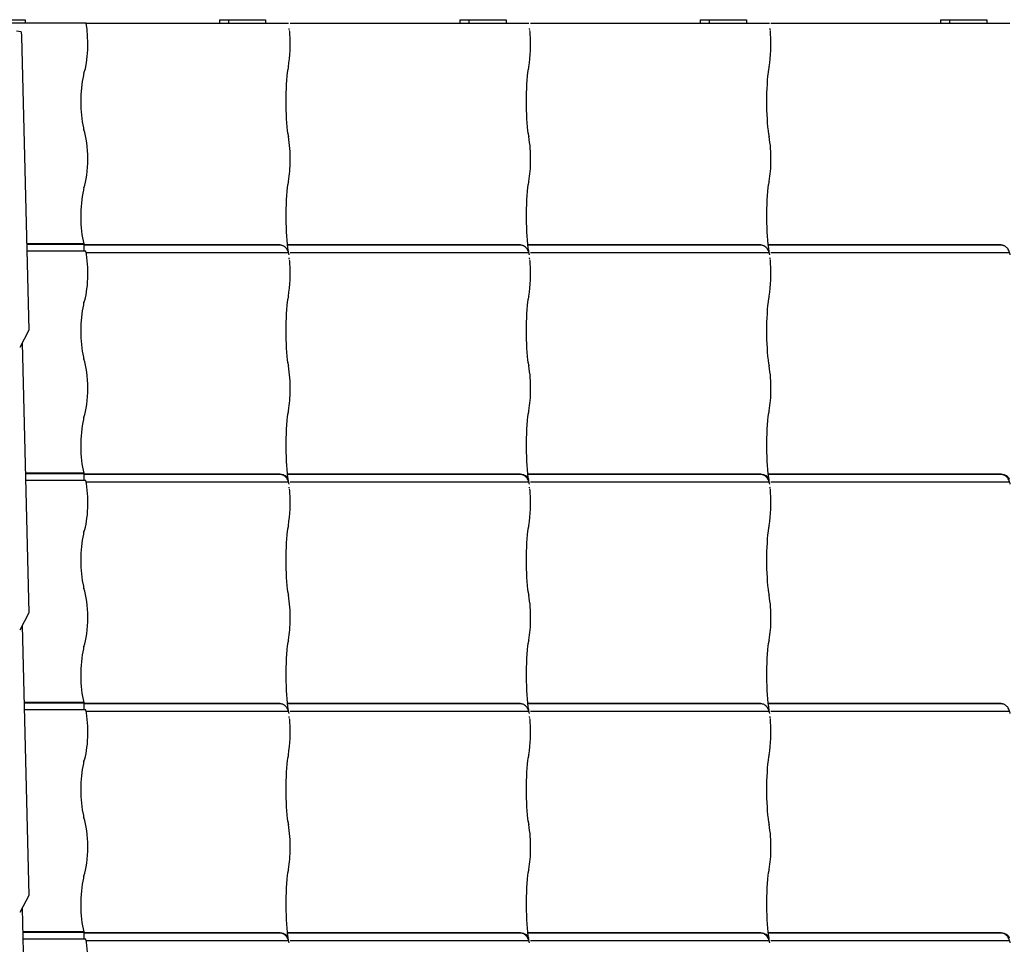
# Model space of a CAD drawing. Units: millimetres. Extents: x -123 to 206, y -354 to 287.
# Drawn here: x 54 to 119, y -170 to -109 of the extents above; entities that cross this region are included whole.
import ezdxf

# ---------------------------------------------------------------- set-up
doc = ezdxf.new("R2010")
doc.units = ezdxf.units.MM
for name, color, linetype in [('Default', 7, 'Continuous'), ('HARJA_TIHEND_JON', 7, 'Continuous'), ('JON_REAKIVI', 7, 'Continuous'), ('JONAKER_HARJAKIV', 7, 'Continuous'), ('ROOV_50X50_01', 7, 'Continuous')]:
    doc.layers.add(name, color=color, linetype=linetype)

# ---------------------------------------------------------------- blocks, each defined once
blk = doc.blocks.new('SE')
at = {"layer": 'HARJA_TIHEND_JON', "color": 7, "linetype": 'Continuous'}
for p, q in [((58.63, -109.718), (52.622, -109.718)), ((58.477, -124.154), (54.737, -124.154)), ((58.491, -124.196), (54.738, -124.196)), ((58.491, -124.196), (58.491, -124.647)), ((58.493, -124.196), (58.491, -124.196)), ((58.616, -124.647), (54.749, -124.647)), ((58.62, -124.647), (58.616, -124.647)), ((58.618, -124.659), (58.62, -124.647)), ((58.477, -139.154), (54.651, -139.154)), ((58.491, -139.196), (54.652, -139.196)), ((58.616, -139.647), (54.663, -139.647)), ((58.491, -139.196), (58.491, -139.647)), ((58.493, -139.196), (58.491, -139.196)), ((58.62, -139.647), (58.616, -139.647)), ((58.618, -139.659), (58.62, -139.647)), ((58.477, -154.154), (54.565, -154.154)), ((58.491, -154.196), (54.566, -154.196)), ((58.491, -154.196), (58.491, -154.647)), ((58.493, -154.196), (58.491, -154.196)), ((58.616, -154.647), (54.577, -154.647)), ((58.62, -154.647), (58.616, -154.647)), ((58.618, -154.659), (58.62, -154.647)), ((58.477, -169.154), (54.478, -169.154)), ((58.491, -169.196), (54.479, -169.196)), ((58.491, -169.196), (58.491, -169.647)), ((58.493, -169.196), (58.491, -169.196)), ((58.616, -169.647), (54.491, -169.647)), ((58.62, -169.647), (58.616, -169.647)), ((58.618, -169.659), (58.62, -169.647))]:
    blk.add_line(p, q, dxfattribs=at)
for centre in [(51.539, -121.312), (51.539, -136.312), (51.539, -151.312), (51.539, -166.312)]:
    blk.add_arc(centre, 7.529, 337.43261, 337.47463, dxfattribs=at)
for centre, major_axis, ratio, start_param, end_param in [((58.103, -111.104), (0, 2.39), 0.270936, 3.793805, 5.331006), ((59.025, -114.854), (0, -2.687), 0.275148, 4.024234, 5.400544), ((58.648, -113.719), (0, 0.9), 0.279085, 0.652213, 0.882641), ((58.648, -115.989), (0, -0.9), 0.279085, -0.882642, -0.652213), ((58.103, -118.604), (0, 2.39), 0.270936, 3.793805, 5.630973), ((59.025, -122.354), (0, -2.687), 0.275148, 4.024234, 5.446271), ((58.648, -121.219), (0, 0.9), 0.279085, 0.652213, 0.882642), ((58.103, -126.104), (0, 2.39), 0.270936, -0.646723, -0.616478), ((58.103, -126.104), (0, 2.39), 0.270936, 3.793805, 5.367962), ((59.025, -129.854), (0, -2.687), 0.275148, 4.024234, 5.400544), ((58.648, -128.719), (0, 0.9), 0.279085, 0.652213, 0.882641), ((58.648, -130.989), (0, -0.9), 0.279085, -0.882642, -0.652213), ((58.103, -133.604), (0, 2.39), 0.270936, 3.793805, 5.630973), ((59.025, -137.354), (0, -2.687), 0.275148, 4.024234, 5.446271), ((58.648, -136.219), (0, 0.9), 0.279085, 0.652213, 0.882642), ((58.103, -141.104), (0, 2.39), 0.270936, -0.646723, -0.616478), ((58.103, -141.104), (0, 2.39), 0.270936, 3.793805, 5.367962), ((58.648, -143.719), (0, 0.9), 0.279085, 0.652213, 0.882642), ((59.025, -144.854), (0, -2.687), 0.275148, 4.024234, 5.400544), ((58.648, -145.989), (0, -0.9), 0.279085, -0.882642, -0.652213), ((58.103, -148.604), (0, 2.39), 0.270936, 3.793805, 5.630973), ((59.025, -152.354), (0, -2.687), 0.275148, 4.024234, 5.446271), ((58.648, -151.219), (0, 0.9), 0.279085, 0.652213, 0.882642), ((58.103, -156.104), (0, 2.39), 0.270936, -0.646723, -0.616478), ((58.103, -156.104), (0, 2.39), 0.270936, 3.793805, 5.367962), ((59.025, -159.854), (0, -2.687), 0.275148, 4.024234, 5.400544), ((58.648, -158.719), (0, 0.9), 0.279085, 0.652213, 0.882642), ((58.648, -160.989), (0, -0.9), 0.279085, -0.882642, -0.652212), ((58.103, -163.604), (0, 2.39), 0.270936, 3.793805, 5.630973), ((58.648, -166.219), (0, 0.9), 0.279085, 0.652213, 0.882642), ((59.025, -167.354), (0, -2.687), 0.275148, 4.024234, 5.446271), ((58.103, -171.104), (0, 2.39), 0.270936, -0.646723, -0.616478), ((58.103, -171.104), (0, 2.39), 0.270936, 3.793805, 5.367962)]:
    blk.add_ellipse(centre, major_axis=major_axis, ratio=ratio, start_param=start_param, end_param=end_param, dxfattribs=at)
at = {"layer": 'JON_REAKIVI', "color": 7, "linetype": 'Continuous'}
for p, q in [((71.421, -109.747), (58.636, -109.747)), ((71.888, -109.747), (71.421, -109.747)), ((87.15, -109.747), (71.987, -109.747)), ((87.618, -109.747), (87.15, -109.747)), ((102.88, -109.747), (87.717, -109.747)), ((103.347, -109.747), (102.88, -109.747)), ((118.609, -109.747), (103.446, -109.747)), ((119.077, -109.747), (118.609, -109.747)), ((71.96, -110.3), (71.953, -110.205)), ((71.97, -110.449), (71.96, -110.3)), ((87.689, -110.3), (87.683, -110.205)), ((87.7, -110.449), (87.689, -110.3)), ((103.419, -110.3), (103.413, -110.205)), ((103.429, -110.449), (103.419, -110.3)), ((71.332, -124.229), (58.491, -124.229)), ((71.337, -124.247), (58.491, -124.247)), ((87.062, -124.229), (71.798, -124.229)), ((87.066, -124.247), (71.8, -124.247)), ((102.792, -124.229), (87.527, -124.229)), ((102.796, -124.247), (87.529, -124.247)), ((118.521, -124.229), (103.257, -124.229)), ((118.525, -124.247), (103.259, -124.247)), ((71.421, -124.747), (58.636, -124.747)), ((71.888, -124.747), (71.421, -124.747)), ((87.15, -124.747), (71.987, -124.747)), ((87.618, -124.747), (87.15, -124.747)), ((102.88, -124.747), (87.717, -124.747)), ((103.347, -124.747), (102.88, -124.747)), ((118.609, -124.747), (103.446, -124.747)), ((119.077, -124.747), (118.609, -124.747)), ((71.96, -125.3), (71.953, -125.205)), ((71.97, -125.449), (71.96, -125.3)), ((87.689, -125.3), (87.683, -125.205)), ((87.7, -125.449), (87.689, -125.3)), ((87.699, -125.347), (87.696, -125.325)), ((103.419, -125.3), (103.413, -125.205)), ((103.429, -125.449), (103.419, -125.3)), ((103.429, -125.347), (103.425, -125.325)), ((71.332, -139.229), (58.491, -139.229)), ((71.337, -139.247), (58.491, -139.247)), ((71.421, -139.747), (58.636, -139.747)), ((71.888, -139.747), (71.421, -139.747)), ((87.062, -139.229), (71.798, -139.229)), ((87.066, -139.247), (71.8, -139.247)), ((87.15, -139.747), (71.987, -139.747)), ((87.618, -139.747), (87.15, -139.747)), ((102.792, -139.229), (87.527, -139.229)), ((102.796, -139.247), (87.529, -139.247)), ((102.88, -139.747), (87.717, -139.747)), ((103.347, -139.747), (102.88, -139.747)), ((118.521, -139.229), (103.257, -139.229)), ((118.525, -139.247), (103.259, -139.247)), ((118.609, -139.747), (103.446, -139.747)), ((119.077, -139.747), (118.609, -139.747)), ((71.96, -140.3), (71.953, -140.205)), ((71.97, -140.449), (71.96, -140.3)), ((71.97, -140.347), (71.966, -140.325)), ((87.689, -140.3), (87.683, -140.205)), ((87.7, -140.449), (87.689, -140.3)), ((103.419, -140.3), (103.413, -140.205)), ((103.429, -140.449), (103.419, -140.3)), ((103.429, -140.347), (103.425, -140.325)), ((71.332, -154.229), (58.491, -154.229)), ((71.337, -154.247), (58.491, -154.247)), ((87.062, -154.229), (71.798, -154.229)), ((87.066, -154.247), (71.8, -154.247)), ((102.792, -154.229), (87.527, -154.229)), ((102.796, -154.247), (87.529, -154.247)), ((118.521, -154.229), (103.257, -154.229)), ((118.525, -154.247), (103.259, -154.247)), ((71.421, -154.747), (58.636, -154.747)), ((71.888, -154.747), (71.421, -154.747)), ((71.96, -155.3), (71.953, -155.205)), ((87.15, -154.747), (71.987, -154.747)), ((87.618, -154.747), (87.15, -154.747)), ((87.689, -155.3), (87.683, -155.205)), ((102.88, -154.747), (87.717, -154.747)), ((103.347, -154.747), (102.88, -154.747)), ((103.419, -155.3), (103.413, -155.205)), ((118.609, -154.747), (103.446, -154.747)), ((119.077, -154.747), (118.609, -154.747)), ((71.97, -155.449), (71.96, -155.3)), ((87.7, -155.449), (87.689, -155.3)), ((87.699, -155.347), (87.696, -155.325)), ((103.429, -155.449), (103.419, -155.3)), ((103.429, -155.347), (103.425, -155.325)), ((71.332, -169.229), (58.491, -169.229)), ((71.337, -169.247), (58.491, -169.247)), ((87.062, -169.229), (71.798, -169.229)), ((87.066, -169.247), (71.8, -169.247)), ((102.792, -169.229), (87.527, -169.229)), ((102.796, -169.247), (87.529, -169.247)), ((118.521, -169.229), (103.257, -169.229)), ((118.525, -169.247), (103.259, -169.247)), ((71.421, -169.747), (58.636, -169.747)), ((71.888, -169.747), (71.421, -169.747)), ((87.15, -169.747), (71.987, -169.747)), ((87.618, -169.747), (87.15, -169.747)), ((102.88, -169.747), (87.717, -169.747)), ((103.347, -169.747), (102.88, -169.747)), ((118.609, -169.747), (103.446, -169.747)), ((119.077, -169.747), (118.609, -169.747))]:
    blk.add_line(p, q, dxfattribs=at)
for centre, radius, start, end in [((63.632, -111.124), 8.365, 350.01007, 4.62878), ((79.362, -111.124), 8.365, 350.01007, 4.62878), ((95.091, -111.124), 8.365, 350.01007, 4.62878), ((75.023, -113.224), 3.218, 168.37034, 172.14548), ((90.752, -113.224), 3.218, 168.37034, 172.14548), ((106.482, -113.224), 3.218, 168.37034, 172.14548), ((75.076, -116.475), 3.272, 187.88554, 191.59864), ((64.308, -118.515), 7.687, 358.40199, 10.35877), ((90.805, -116.475), 3.272, 187.88554, 191.59864), ((80.038, -118.515), 7.687, 358.40199, 10.35877), ((106.535, -116.475), 3.272, 187.88554, 191.59864), ((95.767, -118.515), 7.687, 358.40199, 10.35877), ((65.013, -118.774), 6.98, 349.25202, 0.3634), ((80.743, -118.774), 6.98, 349.25202, 0.3634), ((96.472, -118.774), 6.98, 349.25202, 0.3634), ((75.023, -120.724), 3.218, 168.37034, 172.14548), ((90.752, -120.724), 3.218, 168.37034, 172.14548), ((106.482, -120.724), 3.218, 168.37034, 172.14548), ((68.92, -125.278), 3.02, 7.60976, 14.21791), ((84.65, -125.278), 3.02, 7.60976, 14.21791), ((100.379, -125.278), 3.02, 7.60976, 14.21791), ((63.632, -126.124), 8.365, 350.01007, 4.62878), ((79.362, -126.124), 8.365, 350.01007, 4.62878), ((95.091, -126.124), 8.365, 350.01007, 4.62878), ((75.023, -128.224), 3.218, 168.37034, 172.14548), ((90.752, -128.224), 3.218, 168.37034, 172.14548), ((106.482, -128.224), 3.218, 168.37034, 172.14548), ((75.076, -131.475), 3.272, 187.88554, 191.59864), ((90.805, -131.475), 3.272, 187.88554, 191.59864), ((106.535, -131.475), 3.272, 187.88554, 191.59864), ((64.308, -133.515), 7.687, 358.40199, 10.35877), ((80.038, -133.515), 7.687, 358.40199, 10.35877), ((95.767, -133.515), 7.687, 358.40199, 10.35877), ((65.013, -133.774), 6.98, 349.25202, 0.3634), ((80.743, -133.774), 6.98, 349.25202, 0.3634), ((96.472, -133.774), 6.98, 349.25202, 0.3634), ((75.023, -135.724), 3.218, 168.37034, 172.14548), ((90.752, -135.724), 3.218, 168.37034, 172.14548), ((106.482, -135.724), 3.218, 168.37034, 172.14548), ((68.92, -140.278), 3.02, 7.60976, 14.21791), ((84.65, -140.278), 3.02, 7.60976, 14.21791), ((100.379, -140.278), 3.02, 7.60976, 14.21791), ((63.632, -141.124), 8.365, 350.01007, 4.62878), ((79.362, -141.124), 8.365, 350.01007, 4.62878), ((95.091, -141.124), 8.365, 350.01007, 4.62878), ((75.023, -143.224), 3.218, 168.37034, 172.14548), ((90.752, -143.224), 3.218, 168.37034, 172.14548), ((106.482, -143.224), 3.218, 168.37034, 172.14548), ((75.076, -146.475), 3.272, 187.88554, 191.59864), ((64.308, -148.515), 7.687, 358.40199, 10.35877), ((90.805, -146.475), 3.272, 187.88554, 191.59864), ((80.038, -148.515), 7.687, 358.40199, 10.35877), ((106.535, -146.475), 3.272, 187.88554, 191.59864), ((95.767, -148.515), 7.687, 358.40199, 10.35877), ((65.013, -148.774), 6.98, 349.25202, 0.3634), ((80.743, -148.774), 6.98, 349.25202, 0.3634), ((96.472, -148.774), 6.98, 349.25202, 0.3634), ((75.023, -150.724), 3.218, 168.37034, 172.14548), ((90.752, -150.724), 3.218, 168.37034, 172.14548), ((106.482, -150.724), 3.218, 168.37034, 172.14548), ((68.92, -155.278), 3.02, 7.60976, 14.21791), ((84.65, -155.278), 3.02, 7.60976, 14.21791), ((100.379, -155.278), 3.02, 7.60976, 14.21791), ((63.632, -156.124), 8.365, 350.01007, 4.62878), ((79.362, -156.124), 8.365, 350.01007, 4.62878), ((95.091, -156.124), 8.365, 350.01007, 4.62878), ((75.023, -158.224), 3.218, 168.37034, 172.14548), ((90.752, -158.224), 3.218, 168.37034, 172.14548), ((106.482, -158.224), 3.218, 168.37034, 172.14548), ((75.076, -161.475), 3.272, 187.88554, 191.59864), ((64.308, -163.515), 7.687, 358.40199, 10.35877), ((90.805, -161.475), 3.272, 187.88554, 191.59864), ((80.038, -163.515), 7.687, 358.40199, 10.35877), ((106.535, -161.475), 3.272, 187.88554, 191.59864), ((95.767, -163.515), 7.687, 358.40199, 10.35877), ((65.013, -163.774), 6.98, 349.25202, 0.3634), ((80.743, -163.774), 6.98, 349.25202, 0.3634), ((96.472, -163.774), 6.98, 349.25202, 0.3634), ((75.023, -165.724), 3.218, 168.37034, 172.14548), ((90.752, -165.724), 3.218, 168.37034, 172.14548), ((106.482, -165.724), 3.218, 168.37034, 172.14548), ((68.92, -170.278), 3.02, 7.60976, 14.21791), ((84.65, -170.278), 3.02, 7.60976, 14.21791), ((100.379, -170.278), 3.02, 7.60976, 14.21791)]:
    blk.add_arc(centre, radius, start, end, dxfattribs=at)
for centre, major_axis, start_param, end_param in [((71.705, -111.104), (0, 1.69), -0.975287, -0.91563), ((87.434, -111.104), (0, 1.69), -0.975287, -0.91563), ((103.164, -111.104), (0, 1.69), -0.975287, -0.91563), ((72.268, -114.854), (0, 3.387), 0.882642, 2.258951), ((87.997, -114.854), (0, 3.387), 0.882642, 2.258951), ((103.727, -114.854), (0, 3.387), 0.882642, 2.258951), ((72.268, -122.354), (0, 3.387), 0.882642, 2.330826), ((87.997, -122.354), (0, 3.387), 0.882642, 2.330826), ((103.727, -122.354), (0, 3.387), 0.882642, 2.330826), ((71.705, -126.104), (0, 1.69), -0.975287, -0.91563), ((87.434, -126.104), (0, 1.69), -0.975287, -0.91563), ((103.164, -126.104), (0, 1.69), -0.975287, -0.91563), ((72.268, -129.854), (0, 3.387), 0.882642, 2.258951), ((87.997, -129.854), (0, 3.387), 0.882642, 2.258951), ((103.727, -129.854), (0, 3.387), 0.882642, 2.258951), ((72.268, -137.354), (0, 3.387), 0.882642, 2.330826), ((87.997, -137.354), (0, 3.387), 0.882642, 2.330826), ((103.727, -137.354), (0, 3.387), 0.882642, 2.330826), ((71.705, -141.104), (0, 1.69), -0.975287, -0.91563), ((87.434, -141.104), (0, 1.69), -0.975287, -0.91563), ((103.164, -141.104), (0, 1.69), -0.975287, -0.91563), ((72.268, -144.854), (0, 3.387), 0.882642, 2.258951), ((87.997, -144.854), (0, 3.387), 0.882642, 2.258951), ((103.727, -144.854), (0, 3.387), 0.882642, 2.258951), ((72.268, -152.354), (0, 3.387), 0.882642, 2.330826), ((87.997, -152.354), (0, 3.387), 0.882642, 2.330826), ((103.727, -152.354), (0, 3.387), 0.882642, 2.330826), ((71.705, -156.104), (0, 1.69), -0.975287, -0.91563), ((87.434, -156.104), (0, 1.69), -0.975287, -0.91563), ((103.164, -156.104), (0, 1.69), -0.975287, -0.91563), ((72.268, -159.854), (0, 3.387), 0.882642, 2.258951), ((87.997, -159.854), (0, 3.387), 0.882642, 2.258951), ((103.727, -159.854), (0, 3.387), 0.882642, 2.258951), ((72.268, -167.354), (0, 3.387), 0.882642, 2.330826), ((87.997, -167.354), (0, 3.387), 0.882642, 2.330826), ((103.727, -167.354), (0, 3.387), 0.882642, 2.330826)]:
    blk.add_ellipse(centre, major_axis=major_axis, ratio=0.16661, start_param=start_param, end_param=end_param, dxfattribs=at)
for points, knots in [([(71.915, -124.878), (71.911, -124.85), (71.906, -124.822), (71.889, -124.748), (71.876, -124.702), (71.842, -124.613), (71.821, -124.571), (71.785, -124.51), (71.771, -124.49), (71.743, -124.452), (71.727, -124.434), (71.679, -124.383), (71.643, -124.353), (71.584, -124.314), (71.563, -124.303), (71.52, -124.283), (71.498, -124.275), (71.454, -124.261), (71.431, -124.256), (71.384, -124.249), (71.36, -124.247), (71.337, -124.247)], [0.1735372, 0.1735372, 0.1735372, 0.1735372, 0.25, 0.25, 0.375, 0.375, 0.5, 0.5, 0.5625, 0.5625, 0.625, 0.625, 0.75, 0.75, 0.8125, 0.8125, 0.875, 0.875, 0.9375, 0.9375, 1, 1, 1, 1]), ([(87.645, -124.878), (87.641, -124.85), (87.635, -124.822), (87.619, -124.748), (87.606, -124.702), (87.571, -124.613), (87.551, -124.571), (87.514, -124.51), (87.501, -124.49), (87.472, -124.452), (87.457, -124.434), (87.408, -124.383), (87.373, -124.353), (87.313, -124.314), (87.292, -124.303), (87.25, -124.283), (87.228, -124.275), (87.183, -124.261), (87.16, -124.256), (87.114, -124.249), (87.09, -124.247), (87.066, -124.247)], [0.1735372, 0.1735372, 0.1735372, 0.1735372, 0.25, 0.25, 0.375, 0.375, 0.5, 0.5, 0.5625, 0.5625, 0.625, 0.625, 0.75, 0.75, 0.8125, 0.8125, 0.875, 0.875, 0.9375, 0.9375, 1, 1, 1, 1]), ([(103.374, -124.878), (103.37, -124.85), (103.365, -124.822), (103.349, -124.748), (103.335, -124.702), (103.301, -124.613), (103.28, -124.571), (103.244, -124.51), (103.231, -124.49), (103.202, -124.452), (103.186, -124.434), (103.138, -124.383), (103.102, -124.353), (103.043, -124.314), (103.022, -124.303), (102.979, -124.283), (102.957, -124.275), (102.913, -124.261), (102.89, -124.256), (102.843, -124.249), (102.82, -124.247), (102.796, -124.247)], [0.1735372, 0.1735372, 0.1735372, 0.1735372, 0.25, 0.25, 0.375, 0.375, 0.5, 0.5, 0.5625, 0.5625, 0.625, 0.625, 0.75, 0.75, 0.8125, 0.8125, 0.875, 0.875, 0.9375, 0.9375, 1, 1, 1, 1]), ([(119.104, -124.878), (119.1, -124.85), (119.095, -124.822), (119.078, -124.748), (119.065, -124.702), (119.031, -124.613), (119.01, -124.571), (118.973, -124.51), (118.96, -124.49), (118.931, -124.452), (118.916, -124.434), (118.868, -124.383), (118.832, -124.353), (118.772, -124.314), (118.751, -124.303), (118.709, -124.283), (118.687, -124.275), (118.642, -124.261), (118.62, -124.256), (118.573, -124.249), (118.549, -124.247), (118.525, -124.247)], [0.1735372, 0.1735372, 0.1735372, 0.1735372, 0.25, 0.25, 0.375, 0.375, 0.5, 0.5, 0.5625, 0.5625, 0.625, 0.625, 0.75, 0.75, 0.8125, 0.8125, 0.875, 0.875, 0.9375, 0.9375, 1, 1, 1, 1]), ([(71.332, -139.229), (71.372, -139.229), (71.41, -139.232), (71.465, -139.241), (71.484, -139.244), (71.52, -139.253), (71.537, -139.258), (71.589, -139.275), (71.621, -139.289), (71.665, -139.314), (71.68, -139.323), (71.707, -139.342), (71.72, -139.352), (71.756, -139.384), (71.777, -139.407), (71.804, -139.444), (71.812, -139.457), (71.827, -139.484), (71.839, -139.511), (71.848, -139.539), (71.852, -139.554), (71.852, -139.554), (71.852, -139.554)], [0, 0, 0, 0, 0.125, 0.125, 0.1875, 0.1875, 0.25, 0.25, 0.375, 0.375, 0.4375, 0.4375, 0.5, 0.5, 0.625, 0.625, 0.6875, 0.6875, 0.75, 0.8125, 0.8125, 0.8139018, 0.8139018, 0.8139018, 0.8139018]), ([(71.915, -139.878), (71.911, -139.85), (71.906, -139.822), (71.889, -139.748), (71.876, -139.702), (71.842, -139.613), (71.821, -139.571), (71.785, -139.51), (71.771, -139.49), (71.743, -139.452), (71.727, -139.434), (71.679, -139.383), (71.643, -139.353), (71.584, -139.314), (71.563, -139.303), (71.52, -139.283), (71.498, -139.275), (71.454, -139.261), (71.431, -139.256), (71.384, -139.249), (71.36, -139.247), (71.337, -139.247)], [0.1735372, 0.1735372, 0.1735372, 0.1735372, 0.25, 0.25, 0.375, 0.375, 0.5, 0.5, 0.5625, 0.5625, 0.625, 0.625, 0.75, 0.75, 0.8125, 0.8125, 0.875, 0.875, 0.9375, 0.9375, 1, 1, 1, 1]), ([(87.062, -139.229), (87.101, -139.229), (87.139, -139.232), (87.195, -139.241), (87.213, -139.244), (87.249, -139.253), (87.267, -139.258), (87.318, -139.275), (87.35, -139.289), (87.395, -139.314), (87.409, -139.323), (87.436, -139.342), (87.449, -139.352), (87.486, -139.384), (87.507, -139.407), (87.534, -139.444), (87.542, -139.457), (87.556, -139.484), (87.569, -139.511), (87.578, -139.539), (87.582, -139.554), (87.582, -139.554), (87.582, -139.554)], [0, 0, 0, 0, 0.125, 0.125, 0.1875, 0.1875, 0.25, 0.25, 0.375, 0.375, 0.4375, 0.4375, 0.5, 0.5, 0.625, 0.625, 0.6875, 0.6875, 0.75, 0.8125, 0.8125, 0.8139018, 0.8139018, 0.8139018, 0.8139018]), ([(87.645, -139.878), (87.641, -139.85), (87.635, -139.822), (87.619, -139.748), (87.606, -139.702), (87.571, -139.613), (87.551, -139.571), (87.514, -139.51), (87.501, -139.49), (87.472, -139.452), (87.457, -139.434), (87.408, -139.383), (87.373, -139.353), (87.313, -139.314), (87.292, -139.303), (87.25, -139.283), (87.228, -139.275), (87.183, -139.261), (87.16, -139.256), (87.114, -139.249), (87.09, -139.247), (87.066, -139.247)], [0.1735372, 0.1735372, 0.1735372, 0.1735372, 0.25, 0.25, 0.375, 0.375, 0.5, 0.5, 0.5625, 0.5625, 0.625, 0.625, 0.75, 0.75, 0.8125, 0.8125, 0.875, 0.875, 0.9375, 0.9375, 1, 1, 1, 1]), ([(102.792, -139.229), (102.831, -139.229), (102.869, -139.232), (102.924, -139.241), (102.943, -139.244), (102.979, -139.253), (102.996, -139.258), (103.048, -139.275), (103.08, -139.289), (103.124, -139.314), (103.139, -139.323), (103.166, -139.342), (103.179, -139.352), (103.215, -139.384), (103.236, -139.407), (103.263, -139.444), (103.271, -139.457), (103.286, -139.484), (103.298, -139.511), (103.307, -139.539), (103.311, -139.554), (103.311, -139.554), (103.311, -139.554)], [0, 0, 0, 0, 0.125, 0.125, 0.1875, 0.1875, 0.25, 0.25, 0.375, 0.375, 0.4375, 0.4375, 0.5, 0.5, 0.625, 0.625, 0.6875, 0.6875, 0.75, 0.8125, 0.8125, 0.8139018, 0.8139018, 0.8139018, 0.8139018]), ([(103.374, -139.878), (103.37, -139.85), (103.365, -139.822), (103.349, -139.748), (103.335, -139.702), (103.301, -139.613), (103.28, -139.571), (103.244, -139.51), (103.231, -139.49), (103.202, -139.452), (103.186, -139.434), (103.138, -139.383), (103.102, -139.353), (103.043, -139.314), (103.022, -139.303), (102.979, -139.283), (102.957, -139.275), (102.913, -139.261), (102.89, -139.256), (102.843, -139.249), (102.82, -139.247), (102.796, -139.247)], [0.1735372, 0.1735372, 0.1735372, 0.1735372, 0.25, 0.25, 0.375, 0.375, 0.5, 0.5, 0.5625, 0.5625, 0.625, 0.625, 0.75, 0.75, 0.8125, 0.8125, 0.875, 0.875, 0.9375, 0.9375, 1, 1, 1, 1]), ([(118.521, -139.229), (118.56, -139.229), (118.598, -139.232), (118.654, -139.241), (118.672, -139.244), (118.708, -139.253), (118.726, -139.258), (118.777, -139.275), (118.809, -139.289), (118.854, -139.314), (118.868, -139.323), (118.896, -139.342), (118.908, -139.352), (118.945, -139.384), (118.966, -139.407), (118.993, -139.444), (119.001, -139.457), (119.015, -139.484), (119.028, -139.511), (119.037, -139.539), (119.041, -139.554), (119.041, -139.554), (119.041, -139.554)], [0, 0, 0, 0, 0.125, 0.125, 0.1875, 0.1875, 0.25, 0.25, 0.375, 0.375, 0.4375, 0.4375, 0.5, 0.5, 0.625, 0.625, 0.6875, 0.6875, 0.75, 0.8125, 0.8125, 0.8139018, 0.8139018, 0.8139018, 0.8139018]), ([(119.104, -139.878), (119.1, -139.85), (119.095, -139.822), (119.078, -139.748), (119.065, -139.702), (119.031, -139.613), (119.01, -139.571), (118.973, -139.51), (118.96, -139.49), (118.931, -139.452), (118.916, -139.434), (118.868, -139.383), (118.832, -139.353), (118.772, -139.314), (118.751, -139.303), (118.709, -139.283), (118.687, -139.275), (118.642, -139.261), (118.62, -139.256), (118.573, -139.249), (118.549, -139.247), (118.525, -139.247)], [0.1735372, 0.1735372, 0.1735372, 0.1735372, 0.25, 0.25, 0.375, 0.375, 0.5, 0.5, 0.5625, 0.5625, 0.625, 0.625, 0.75, 0.75, 0.8125, 0.8125, 0.875, 0.875, 0.9375, 0.9375, 1, 1, 1, 1]), ([(71.915, -154.878), (71.911, -154.85), (71.906, -154.822), (71.889, -154.748), (71.876, -154.702), (71.842, -154.613), (71.821, -154.571), (71.785, -154.51), (71.771, -154.49), (71.743, -154.452), (71.727, -154.434), (71.679, -154.383), (71.643, -154.353), (71.584, -154.314), (71.563, -154.303), (71.52, -154.283), (71.498, -154.275), (71.454, -154.261), (71.431, -154.256), (71.384, -154.249), (71.36, -154.247), (71.337, -154.247)], [0.1735372, 0.1735372, 0.1735372, 0.1735372, 0.25, 0.25, 0.375, 0.375, 0.5, 0.5, 0.5625, 0.5625, 0.625, 0.625, 0.75, 0.75, 0.8125, 0.8125, 0.875, 0.875, 0.9375, 0.9375, 1, 1, 1, 1]), ([(87.645, -154.878), (87.641, -154.85), (87.635, -154.822), (87.619, -154.748), (87.606, -154.702), (87.571, -154.613), (87.551, -154.571), (87.514, -154.51), (87.501, -154.49), (87.472, -154.452), (87.457, -154.434), (87.408, -154.383), (87.373, -154.353), (87.313, -154.314), (87.292, -154.303), (87.25, -154.283), (87.228, -154.275), (87.183, -154.261), (87.16, -154.256), (87.114, -154.249), (87.09, -154.247), (87.066, -154.247)], [0.1735372, 0.1735372, 0.1735372, 0.1735372, 0.25, 0.25, 0.375, 0.375, 0.5, 0.5, 0.5625, 0.5625, 0.625, 0.625, 0.75, 0.75, 0.8125, 0.8125, 0.875, 0.875, 0.9375, 0.9375, 1, 1, 1, 1]), ([(103.374, -154.878), (103.37, -154.85), (103.365, -154.822), (103.349, -154.748), (103.335, -154.702), (103.301, -154.613), (103.28, -154.571), (103.244, -154.51), (103.231, -154.49), (103.202, -154.452), (103.186, -154.434), (103.138, -154.383), (103.102, -154.353), (103.043, -154.314), (103.022, -154.303), (102.979, -154.283), (102.957, -154.275), (102.913, -154.261), (102.89, -154.256), (102.843, -154.249), (102.82, -154.247), (102.796, -154.247)], [0.1735372, 0.1735372, 0.1735372, 0.1735372, 0.25, 0.25, 0.375, 0.375, 0.5, 0.5, 0.5625, 0.5625, 0.625, 0.625, 0.75, 0.75, 0.8125, 0.8125, 0.875, 0.875, 0.9375, 0.9375, 1, 1, 1, 1]), ([(119.104, -154.878), (119.1, -154.85), (119.095, -154.822), (119.078, -154.748), (119.065, -154.702), (119.031, -154.613), (119.01, -154.571), (118.973, -154.51), (118.96, -154.49), (118.931, -154.452), (118.916, -154.434), (118.868, -154.383), (118.832, -154.353), (118.772, -154.314), (118.751, -154.303), (118.709, -154.283), (118.687, -154.275), (118.642, -154.261), (118.62, -154.256), (118.573, -154.249), (118.549, -154.247), (118.525, -154.247)], [0.1735372, 0.1735372, 0.1735372, 0.1735372, 0.25, 0.25, 0.375, 0.375, 0.5, 0.5, 0.5625, 0.5625, 0.625, 0.625, 0.75, 0.75, 0.8125, 0.8125, 0.875, 0.875, 0.9375, 0.9375, 1, 1, 1, 1]), ([(71.332, -169.229), (71.372, -169.229), (71.41, -169.232), (71.465, -169.241), (71.484, -169.244), (71.52, -169.253), (71.537, -169.258), (71.589, -169.275), (71.621, -169.289), (71.665, -169.314), (71.68, -169.323), (71.707, -169.342), (71.72, -169.352), (71.756, -169.384), (71.777, -169.407), (71.804, -169.444), (71.812, -169.457), (71.827, -169.484), (71.839, -169.511), (71.848, -169.539), (71.852, -169.554), (71.852, -169.554), (71.852, -169.554)], [0, 0, 0, 0, 0.125, 0.125, 0.1875, 0.1875, 0.25, 0.25, 0.375, 0.375, 0.4375, 0.4375, 0.5, 0.5, 0.625, 0.625, 0.6875, 0.6875, 0.75, 0.8125, 0.8125, 0.8139018, 0.8139018, 0.8139018, 0.8139018]), ([(71.915, -169.878), (71.911, -169.85), (71.906, -169.822), (71.889, -169.748), (71.876, -169.702), (71.842, -169.613), (71.821, -169.571), (71.785, -169.51), (71.771, -169.49), (71.743, -169.452), (71.727, -169.434), (71.679, -169.383), (71.643, -169.353), (71.584, -169.314), (71.563, -169.303), (71.52, -169.283), (71.498, -169.275), (71.454, -169.261), (71.431, -169.256), (71.384, -169.249), (71.36, -169.247), (71.337, -169.247)], [0.1735372, 0.1735372, 0.1735372, 0.1735372, 0.25, 0.25, 0.375, 0.375, 0.5, 0.5, 0.5625, 0.5625, 0.625, 0.625, 0.75, 0.75, 0.8125, 0.8125, 0.875, 0.875, 0.9375, 0.9375, 1, 1, 1, 1]), ([(87.062, -169.229), (87.101, -169.229), (87.139, -169.232), (87.195, -169.241), (87.213, -169.244), (87.249, -169.253), (87.267, -169.258), (87.318, -169.275), (87.35, -169.289), (87.395, -169.314), (87.409, -169.323), (87.436, -169.342), (87.449, -169.352), (87.486, -169.384), (87.507, -169.407), (87.534, -169.444), (87.542, -169.457), (87.556, -169.484), (87.569, -169.511), (87.578, -169.539), (87.582, -169.554), (87.582, -169.554), (87.582, -169.554)], [0, 0, 0, 0, 0.125, 0.125, 0.1875, 0.1875, 0.25, 0.25, 0.375, 0.375, 0.4375, 0.4375, 0.5, 0.5, 0.625, 0.625, 0.6875, 0.6875, 0.75, 0.8125, 0.8125, 0.8139018, 0.8139018, 0.8139018, 0.8139018]), ([(87.645, -169.878), (87.641, -169.85), (87.635, -169.822), (87.619, -169.748), (87.606, -169.702), (87.571, -169.613), (87.551, -169.571), (87.514, -169.51), (87.501, -169.49), (87.472, -169.452), (87.457, -169.434), (87.408, -169.383), (87.373, -169.353), (87.313, -169.314), (87.292, -169.303), (87.25, -169.283), (87.228, -169.275), (87.183, -169.261), (87.16, -169.256), (87.114, -169.249), (87.09, -169.247), (87.066, -169.247)], [0.1735372, 0.1735372, 0.1735372, 0.1735372, 0.25, 0.25, 0.375, 0.375, 0.5, 0.5, 0.5625, 0.5625, 0.625, 0.625, 0.75, 0.75, 0.8125, 0.8125, 0.875, 0.875, 0.9375, 0.9375, 1, 1, 1, 1]), ([(102.792, -169.229), (102.831, -169.229), (102.869, -169.232), (102.924, -169.241), (102.943, -169.244), (102.979, -169.253), (102.996, -169.258), (103.048, -169.275), (103.08, -169.289), (103.124, -169.314), (103.139, -169.323), (103.166, -169.342), (103.179, -169.352), (103.215, -169.384), (103.236, -169.407), (103.263, -169.444), (103.271, -169.457), (103.286, -169.484), (103.298, -169.511), (103.307, -169.539), (103.311, -169.554), (103.311, -169.554), (103.311, -169.554)], [0, 0, 0, 0, 0.125, 0.125, 0.1875, 0.1875, 0.25, 0.25, 0.375, 0.375, 0.4375, 0.4375, 0.5, 0.5, 0.625, 0.625, 0.6875, 0.6875, 0.75, 0.8125, 0.8125, 0.8139018, 0.8139018, 0.8139018, 0.8139018]), ([(103.374, -169.878), (103.37, -169.85), (103.365, -169.822), (103.349, -169.748), (103.335, -169.702), (103.301, -169.613), (103.28, -169.571), (103.244, -169.51), (103.231, -169.49), (103.202, -169.452), (103.186, -169.434), (103.138, -169.383), (103.102, -169.353), (103.043, -169.314), (103.022, -169.303), (102.979, -169.283), (102.957, -169.275), (102.913, -169.261), (102.89, -169.256), (102.843, -169.249), (102.82, -169.247), (102.796, -169.247)], [0.1735372, 0.1735372, 0.1735372, 0.1735372, 0.25, 0.25, 0.375, 0.375, 0.5, 0.5, 0.5625, 0.5625, 0.625, 0.625, 0.75, 0.75, 0.8125, 0.8125, 0.875, 0.875, 0.9375, 0.9375, 1, 1, 1, 1]), ([(118.521, -169.229), (118.56, -169.229), (118.598, -169.232), (118.654, -169.241), (118.672, -169.244), (118.708, -169.253), (118.726, -169.258), (118.777, -169.275), (118.809, -169.289), (118.854, -169.314), (118.868, -169.323), (118.896, -169.342), (118.908, -169.352), (118.945, -169.384), (118.966, -169.407), (118.993, -169.444), (119.001, -169.457), (119.015, -169.484), (119.028, -169.511), (119.037, -169.539), (119.041, -169.554), (119.041, -169.554), (119.041, -169.554)], [0, 0, 0, 0, 0.125, 0.125, 0.1875, 0.1875, 0.25, 0.25, 0.375, 0.375, 0.4375, 0.4375, 0.5, 0.5, 0.625, 0.625, 0.6875, 0.6875, 0.75, 0.8125, 0.8125, 0.8139018, 0.8139018, 0.8139018, 0.8139018]), ([(119.104, -169.878), (119.1, -169.85), (119.095, -169.822), (119.078, -169.748), (119.065, -169.702), (119.031, -169.613), (119.01, -169.571), (118.973, -169.51), (118.96, -169.49), (118.931, -169.452), (118.916, -169.434), (118.868, -169.383), (118.832, -169.353), (118.772, -169.314), (118.751, -169.303), (118.709, -169.283), (118.687, -169.275), (118.642, -169.261), (118.62, -169.256), (118.573, -169.249), (118.549, -169.247), (118.525, -169.247)], [0.1735372, 0.1735372, 0.1735372, 0.1735372, 0.25, 0.25, 0.375, 0.375, 0.5, 0.5, 0.5625, 0.5625, 0.625, 0.625, 0.75, 0.75, 0.8125, 0.8125, 0.875, 0.875, 0.9375, 0.9375, 1, 1, 1, 1])]:
    blk.add_open_spline(points, degree=3, knots=knots, dxfattribs=at)
at = {"layer": 'JONAKER_HARJAKIV', "color": 7, "linetype": 'Continuous'}
for p, q in [((54.392, -110.289), (54.082, -110.246)), ((54.392, -110.289), (54.401, -110.576)), ((54.401, -110.576), (54.877, -129.812)), ((54.877, -129.812), (54.288, -130.934)), ((54.44, -130.644), (54.877, -148.297)), ((54.877, -148.297), (54.288, -149.419)), ((54.44, -149.129), (54.877, -166.781)), ((54.877, -166.781), (54.288, -167.903)), ((54.44, -167.614), (54.877, -185.266))]:
    blk.add_line(p, q, dxfattribs=at)
at = {"layer": 'ROOV_50X50_01', "color": 7, "linetype": 'Continuous'}
for p, q in [((52.229, -109.497), (54.655, -109.497)), ((54.655, -109.497), (54.655, -109.718)), ((67.354, -109.497), (67.959, -109.497)), ((67.354, -109.497), (67.354, -109.747)), ((67.959, -109.497), (70.385, -109.497)), ((67.959, -109.497), (67.959, -109.747)), ((70.385, -109.497), (70.385, -109.747)), ((83.084, -109.497), (83.688, -109.497)), ((83.084, -109.497), (83.084, -109.747)), ((83.688, -109.497), (86.114, -109.497)), ((83.688, -109.497), (83.688, -109.747)), ((86.114, -109.497), (86.114, -109.747)), ((98.813, -109.497), (99.418, -109.497)), ((98.813, -109.497), (98.813, -109.747)), ((99.418, -109.497), (101.844, -109.497)), ((99.418, -109.497), (99.418, -109.747)), ((101.844, -109.497), (101.844, -109.747)), ((114.543, -109.497), (115.148, -109.497)), ((114.543, -109.497), (114.543, -109.747)), ((115.148, -109.497), (117.573, -109.497)), ((115.148, -109.497), (115.148, -109.747)), ((117.573, -109.497), (117.573, -109.747))]:
    blk.add_line(p, q, dxfattribs=at)

msp = doc.modelspace()

# ---------------------------------------------------------------- block references
at = {"layer": 'Default'}
msp.add_blockref('SE', (0, 0), dxfattribs=at)

doc.saveas('drawing.dxf')
